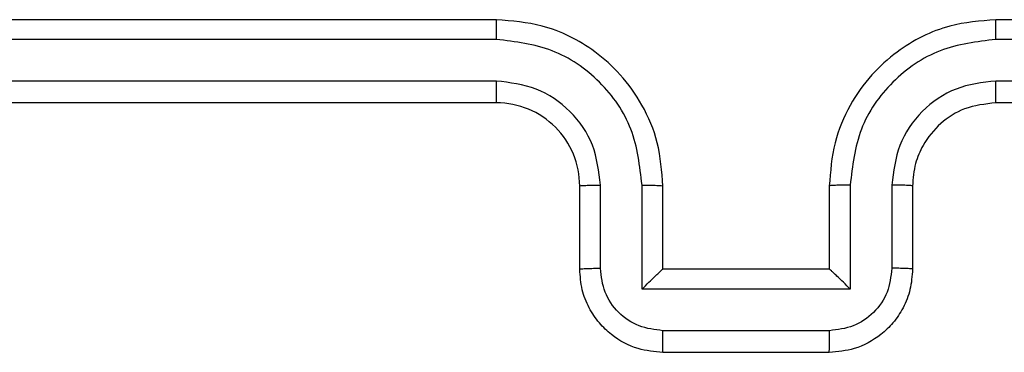
# Model space of a CAD drawing. Units: millimetres. Extents: x -4534 to 4839, y -3372 to 5791.
# Drawn here: x -789 to -765, y 2086 to 2094 of the extents above; entities that cross this region are included whole.
import ezdxf

# ---------------------------------------------------------------- set-up
doc = ezdxf.new("R2010")
doc.units = ezdxf.units.MM
doc.layers.add('Toestel 2D', color=7, linetype='Continuous', lineweight=20)

# ---------------------------------------------------------------- blocks, each defined once
blk = doc.blocks.new('1439')
at = {"color": 7, "linetype": 'Continuous', "lineweight": 25}
for p, q in [((792.315, 270.5984), (789.315, 270.5984)), ((796.515, 270.5984), (793.515, 270.5984)), ((792.3146, 270.551), (789.3126, 270.551)), ((796.5173, 270.551), (793.5154, 270.551)), ((792.3146, 270.4509), (789.3126, 270.4509)), ((796.5173, 270.4509), (793.5154, 270.4509)), ((792.315, 270.3984), (789.315, 270.3984)), ((796.515, 270.3984), (793.515, 270.3984)), ((792.5648, 270.0006), (792.5648, 270.2007)), ((792.6648, 269.9505), (792.6648, 270.2007)), ((793.1651, 270.2007), (793.1651, 269.9505)), ((793.2652, 270.2007), (793.2652, 270.0006)), ((792.515, 269.9984), (792.515, 270.1984)), ((792.715, 269.9984), (792.715, 270.1984)), ((793.115, 270.1984), (793.115, 269.9984)), ((793.315, 270.1984), (793.315, 269.9984)), ((792.715, 269.9984), (792.7149, 269.9984)), ((793.115, 269.9984), (792.715, 269.9984)), ((793.115, 269.9984), (793.115, 269.9984)), ((793.1651, 269.9505), (792.6648, 269.9505)), ((793.1151, 269.8505), (792.7149, 269.8505)), ((793.115, 269.7984), (792.715, 269.7984))]:
    blk.add_line(p, q, dxfattribs=at)
blk.add_arc((792.315, 270.1984), 0.2, 359.9978, 90.003, dxfattribs=at)
for points, knots in [([(792.3146, 270.551), (792.3146, 270.5573), (792.3146, 270.5698), (792.3147, 270.5855), (792.3148, 270.5962), (792.3149, 270.5977), (792.315, 270.5984)], [0, 0, 0, 0, 0.250137, 0.500074, 0.749904, 1, 1, 1, 1]), ([(792.715, 270.1984), (792.7123, 270.2336), (792.7072, 270.3013), (792.6687, 270.3925), (792.6162, 270.4664), (792.5383, 270.5364), (792.436, 270.5886), (792.3519, 270.5954), (792.315, 270.5984)], [0, 0, 0, 0, 0.167926, 0.323671, 0.467196, 0.598499, 0.823509, 1, 1, 1, 1]), ([(793.515, 270.5984), (793.4778, 270.5954), (793.3934, 270.5885), (793.291, 270.536), (793.2132, 270.4657), (793.161, 270.3919), (793.1228, 270.3009), (793.1176, 270.2334), (793.115, 270.1984)], [0, 0, 0, 0, 0.177609, 0.402997, 0.534214, 0.677449, 0.832718, 1, 1, 1, 1]), ([(793.5154, 270.551), (793.5154, 270.5573), (793.5153, 270.5698), (793.5153, 270.5855), (793.5151, 270.5962), (793.515, 270.5977), (793.515, 270.5984)], [0, 0, 0, 0, 0.2501369, 0.500074, 0.7499044, 1, 1, 1, 1]), ([(792.6648, 270.2007), (792.6595, 270.2466), (792.6488, 270.3383), (792.5681, 270.4541), (792.452, 270.5342), (792.3604, 270.5454), (792.3146, 270.551)], [0, 0, 0, 0, 0.250466, 0.500148, 0.750096, 1, 1, 1, 1]), ([(793.5154, 270.551), (793.4696, 270.5454), (793.378, 270.5342), (793.2619, 270.4541), (793.1811, 270.3383), (793.1705, 270.2466), (793.1651, 270.2007)], [0, 0, 0, 0, 0.249904, 0.499848, 0.749531, 1, 1, 1, 1]), ([(792.5648, 270.2007), (792.5609, 270.2335), (792.5533, 270.299), (792.4956, 270.3817), (792.4127, 270.4389), (792.3473, 270.4469), (792.3146, 270.4509)], [0, 0, 0, 0, 0.250475, 0.500155, 0.750104, 1, 1, 1, 1]), ([(792.315, 270.3984), (792.315, 270.3986), (792.3149, 270.399), (792.3148, 270.4022), (792.3148, 270.4071), (792.3147, 270.4137), (792.3147, 270.4218), (792.3146, 270.4309), (792.3146, 270.4408), (792.3146, 270.4475), (792.3146, 270.4509)], [0, 0, 0, 0, 0.124886, 0.25023, 0.375199, 0.500018, 0.624751, 0.749821, 0.875035, 1, 1, 1, 1]), ([(793.5154, 270.4509), (793.4826, 270.4471), (793.417, 270.4394), (793.3343, 270.3817), (793.2771, 270.2987), (793.2692, 270.2334), (793.2652, 270.2007)], [0, 0, 0, 0, 0.250425, 0.500108, 0.750063, 1, 1, 1, 1]), ([(793.515, 270.3984), (793.515, 270.3986), (793.5151, 270.399), (793.5151, 270.4022), (793.5152, 270.4071), (793.5153, 270.4137), (793.5153, 270.4218), (793.5153, 270.4309), (793.5154, 270.4408), (793.5154, 270.4475), (793.5154, 270.4509)], [0, 0, 0, 0, 0.125129, 0.250438, 0.375372, 0.500157, 0.624855, 0.74989, 0.87507, 1, 1, 1, 1]), ([(793.515, 270.3984), (793.4893, 270.3955), (793.4413, 270.3902), (793.3802, 270.3511), (793.3417, 270.3034), (793.3191, 270.2507), (793.3164, 270.2167), (793.315, 270.1984)], [0, 0, 0, 0, 0.2444312, 0.4573315, 0.675428, 0.8245493, 1, 1, 1, 1]), ([(792.515, 270.1984), (792.5158, 270.1987), (792.5173, 270.1993), (792.5287, 270.2001), (792.5452, 270.2006), (792.5582, 270.2007), (792.5648, 270.2007)], [0, 0, 0, 0, 0.250181, 0.499855, 0.749791, 1, 1, 1, 1]), ([(792.6648, 270.2007), (792.6714, 270.2007), (792.6845, 270.2006), (792.7011, 270.2001), (792.7126, 270.1993), (792.7142, 270.1987), (792.715, 270.1984)], [0, 0, 0, 0, 0.2501584, 0.5001326, 0.7500567, 1, 1, 1, 1]), ([(793.1651, 270.2007), (793.1586, 270.2007), (793.1455, 270.2006), (793.1288, 270.2001), (793.1173, 270.1993), (793.1158, 270.1987), (793.115, 270.1984)], [0, 0, 0, 0, 0.250149, 0.499889, 0.749771, 1, 1, 1, 1]), ([(793.315, 270.1984), (793.3142, 270.1987), (793.3127, 270.1993), (793.3013, 270.2001), (793.2848, 270.2006), (793.2717, 270.2007), (793.2652, 270.2007)], [0, 0, 0, 0, 0.250121, 0.500018, 0.749782, 1, 1, 1, 1]), ([(792.515, 269.9984), (792.516, 269.9987), (792.5179, 269.9994), (792.5311, 270.0001), (792.5475, 270.0005), (792.559, 270.0006), (792.5648, 270.0006)], [0, 0, 0, 0, 0.279793, 0.559082, 0.779453, 1, 1, 1, 1]), ([(792.715, 269.7984), (792.6949, 269.8002), (792.6506, 269.8041), (792.5983, 269.8328), (792.5605, 269.869), (792.536, 269.9056), (792.5185, 269.9496), (792.5162, 269.9818), (792.515, 269.9984)], [0, 0, 0, 0, 0.192245, 0.422503, 0.552499, 0.692082, 0.841282, 1, 1, 1, 1]), ([(792.7149, 269.8505), (792.6952, 269.8529), (792.656, 269.8577), (792.6062, 269.892), (792.5716, 269.9416), (792.567, 269.9809), (792.5648, 270.0006)], [0, 0, 0, 0, 0.249899, 0.499836, 0.749526, 1, 1, 1, 1]), ([(792.6648, 269.9505), (792.6703, 269.956), (792.6814, 269.967), (792.6948, 269.9802), (792.7043, 269.9891), (792.71, 269.9944), (792.7138, 269.9978), (792.7146, 269.9982), (792.7149, 269.9984)], [0, 0, 0, 0, 0.251518, 0.502454, 0.646441, 0.775532, 0.892453, 1, 1, 1, 1]), ([(793.315, 269.9984), (793.3138, 269.9819), (793.3115, 269.9497), (793.2941, 269.9058), (793.2697, 269.8693), (793.232, 269.833), (793.1796, 269.8041), (793.1352, 269.8002), (793.115, 269.7984)], [0, 0, 0, 0, 0.158211, 0.30699, 0.446365, 0.576282, 0.806849, 1, 1, 1, 1]), ([(793.1651, 269.9505), (793.1596, 269.956), (793.1486, 269.967), (793.1351, 269.9801), (793.1257, 269.9892), (793.12, 269.9944), (793.1162, 269.9978), (793.1154, 269.9982), (793.115, 269.9984)], [0, 0, 0, 0, 0.2514595, 0.5024853, 0.646447, 0.775756, 0.8924753, 1, 1, 1, 1]), ([(793.2652, 270.0006), (793.2629, 269.9809), (793.2584, 269.9416), (793.2237, 269.892), (793.174, 269.8577), (793.1347, 269.8529), (793.1151, 269.8505)], [0, 0, 0, 0, 0.250476, 0.500167, 0.750098, 1, 1, 1, 1]), ([(793.315, 269.9984), (793.314, 269.9987), (793.3121, 269.9994), (793.2989, 270.0001), (793.2824, 270.0005), (793.2709, 270.0006), (793.2652, 270.0006)], [0, 0, 0, 0, 0.279752, 0.559036, 0.779433, 1, 1, 1, 1]), ([(792.715, 269.7984), (792.715, 269.7986), (792.715, 269.799), (792.7149, 269.8022), (792.7149, 269.807), (792.7149, 269.8136), (792.7149, 269.8215), (792.7149, 269.8306), (792.7149, 269.8404), (792.7149, 269.8471), (792.7149, 269.8505)], [0, 0, 0, 0, 0.125193, 0.250129, 0.375242, 0.499973, 0.624803, 0.749826, 0.874955, 1, 1, 1, 1]), ([(793.115, 269.7984), (793.115, 269.7986), (793.115, 269.799), (793.115, 269.8022), (793.1151, 269.807), (793.1151, 269.8136), (793.1151, 269.8216), (793.1151, 269.8306), (793.1151, 269.8404), (793.1151, 269.8471), (793.1151, 269.8505)], [0, 0, 0, 0, 0.124906, 0.250132, 0.375253, 0.499992, 0.624648, 0.74981, 0.874947, 1, 1, 1, 1])]:
    blk.add_open_spline(points, degree=3, knots=knots, dxfattribs=at)
blk = doc.blocks.new('VPL-03-WD1439')
at = {"layer": 'Toestel 2D', "xscale": 10, "yscale": 10, "zscale": 10}
blk.add_blockref('1439', (-8700.442, -612.165), dxfattribs=at)
blk = doc.blocks.new('VPL-18-RC1439')
blk.add_blockref('VPL-03-WD1439', (0, 0))

msp = doc.modelspace()

# ---------------------------------------------------------------- block references
msp.add_blockref('VPL-18-RC1439', (0, 0))

doc.saveas('drawing.dxf')
